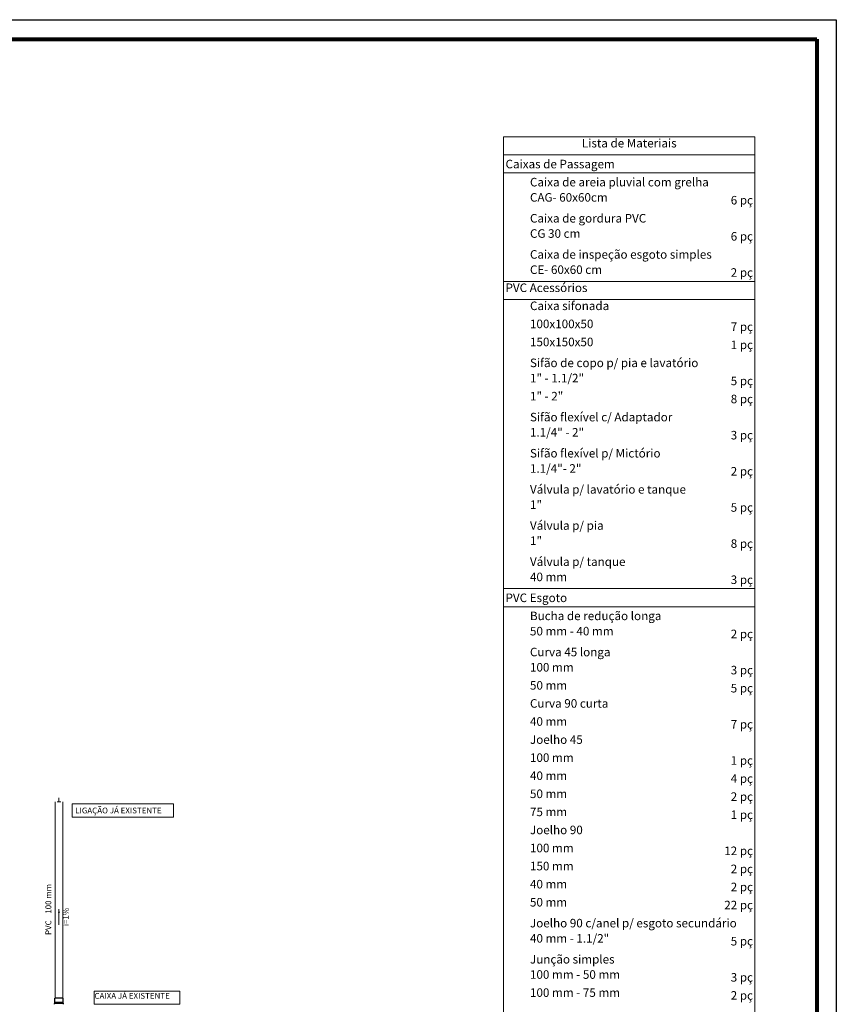
# Model space of a CAD drawing. Units: metres. Extents: x 11900 to 12019, y -821 to -478.
# Drawn here: x 11998 to 12019, y -753 to -728 of the extents above; entities that cross this region are included whole.
import ezdxf

# ---------------------------------------------------------------- set-up
doc = ezdxf.new("R2010")
doc.units = ezdxf.units.M
doc.header["$LTSCALE"] = 2.5
doc.header["$MEASUREMENT"] = 0
doc.layers.get('0').update_dxf_attribs({"linetype": 'CONTINUOUS'})
for name, color, linetype in [('CV_Cota', 12, 'CONTINUOUS'), ('CV_Prancha', 189, 'CONTINUOUS'), ('Simbolos', 5, 'CONTINUOUS'), ('Simbolos_int', 2, 'CONTINUOUS')]:
    doc.layers.add(name, color=color, linetype=linetype)
for name, color, linetype, lineweight in [('DI-Tabelas', 7, 'CONTINUOUS', 5), ('Textos', 7, 'CONTINUOUS', 5), ('TQ-Condutos', 3, 'CONTINUOUS', 5), ('TQ-Conexões', 9, 'CONTINUOUS', 5), ('TQ-Sentido conduto', 9, 'CONTINUOUS', 5), ('TQ-Textos conduto', 7, 'CONTINUOUS', 5)]:
    doc.layers.add(name, color=color, linetype=linetype, lineweight=lineweight)
doc.styles.add('ARIAL', font='arial.ttf', dxfattribs={"oblique": 15, "height": 200})

msp = doc.modelspace()

# ---------------------------------------------------------------- hatches: boundary and pattern name
at = {"layer": 'TQ-Sentido conduto', "linetype": 'Continuous'}
msp.add_hatch(color=256, dxfattribs=at).paths.add_polyline_path([(11998.85763, -750.60466), (11998.83175, -750.70126), (11998.88351, -750.70126)])

# ---------------------------------------------------------------- linework, layer by layer
at = {"lineweight": 80}
for p, q in [((11959.45706, -728.20705), (12018.35706, -728.20705)), ((12018.35706, -728.20705), (12018.35706, -816.30705))]:
    msp.add_line(p, q, dxfattribs=at)
at = {"layer": 'CV_Cota', "color": 250, "lineweight": 0}
for points in [[(11999.19891, -747.89336), (12001.8056, -747.89336), (12001.8056, -748.23367), (11999.19891, -748.23367)], [(11999.76208, -752.70907), (12001.9706, -752.70907), (12001.9706, -753.04938), (11999.76208, -753.04938)]]:
    msp.add_lwpolyline(points, close=True, dxfattribs=at)
at = {"layer": 'CV_Prancha'}
for p, q in [((11959.45706, -727.70705), (12018.85706, -727.70705)), ((12018.85706, -727.70705), (12018.85706, -816.80705))]:
    msp.add_line(p, q, dxfattribs=at)
at = {"layer": 'DI-Tabelas'}
for p, q in [((12010.29731, -731.18661), (12010.29731, -730.72141)), ((12010.29731, -730.72141), (12016.76389, -730.72141)), ((12016.76389, -730.72141), (12016.76389, -731.18661)), ((12016.76389, -731.18661), (12010.29731, -731.18661)), ((12010.29731, -731.65181), (12010.29731, -731.18661)), ((12016.76389, -731.18661), (12016.76389, -731.65181)), ((12016.76389, -731.65181), (12010.29731, -731.65181)), ((12010.29731, -732.11701), (12010.29731, -731.65181)), ((12016.76389, -731.65181), (12016.76389, -732.11701)), ((12010.29731, -732.58221), (12010.29731, -732.11701)), ((12016.76389, -732.11701), (12016.76389, -732.58221)), ((12010.29731, -733.04741), (12010.29731, -732.58221)), ((12016.76389, -732.58221), (12016.76389, -733.04741)), ((12010.29731, -733.51261), (12010.29731, -733.04741)), ((12016.76389, -733.04741), (12016.76389, -733.51261)), ((12010.29731, -733.97781), (12010.29731, -733.51261)), ((12016.76389, -733.51261), (12016.76389, -733.97781)), ((12010.29731, -734.44301), (12010.29731, -733.97781)), ((12016.76389, -733.97781), (12016.76389, -734.44301)), ((12010.92612, -734.44301), (12010.29731, -734.44301)), ((12010.29731, -734.90821), (12010.29731, -734.44301)), ((12013.80612, -734.44301), (12010.92612, -734.44301)), ((12016.76389, -734.44301), (12013.80612, -734.44301)), ((12016.76389, -734.44301), (12016.76389, -734.90821)), ((12016.76389, -734.90821), (12010.29731, -734.90821)), ((12010.29731, -735.37341), (12010.29731, -734.90821)), ((12016.76389, -734.90821), (12016.76389, -735.37341)), ((12010.29731, -735.83861), (12010.29731, -735.37341)), ((12016.76389, -735.37341), (12016.76389, -735.83861)), ((12010.29731, -736.30381), (12010.29731, -735.83861)), ((12016.76389, -735.83861), (12016.76389, -736.30381)), ((12010.29731, -736.76901), (12010.29731, -736.30381)), ((12016.76389, -736.30381), (12016.76389, -736.76901)), ((12010.29731, -737.23421), (12010.29731, -736.76901)), ((12016.76389, -736.76901), (12016.76389, -737.23421)), ((12010.29731, -737.69941), (12010.29731, -737.23421)), ((12016.76389, -737.23421), (12016.76389, -737.69941)), ((12010.29731, -738.16461), (12010.29731, -737.69941)), ((12016.76389, -737.69941), (12016.76389, -738.16461)), ((12010.29731, -738.62981), (12010.29731, -738.16461)), ((12016.76389, -738.16461), (12016.76389, -738.62981)), ((12010.29731, -739.09501), (12010.29731, -738.62981)), ((12016.76389, -738.62981), (12016.76389, -739.09501)), ((12010.29731, -739.56021), (12010.29731, -739.09501)), ((12016.76389, -739.09501), (12016.76389, -739.56021)), ((12010.29731, -740.02541), (12010.29731, -739.56021)), ((12016.76389, -739.56021), (12016.76389, -740.02541)), ((12010.29731, -740.49061), (12010.29731, -740.02541)), ((12016.76389, -740.02541), (12016.76389, -740.49061)), ((12010.29731, -740.95581), (12010.29731, -740.49061)), ((12016.76389, -740.49061), (12016.76389, -740.95581)), ((12010.29731, -741.42101), (12010.29731, -740.95581)), ((12016.76389, -740.95581), (12016.76389, -741.42101)), ((12010.29731, -741.88621), (12010.29731, -741.42101)), ((12016.76389, -741.42101), (12016.76389, -741.88621)), ((12010.29731, -742.35141), (12010.29731, -741.88621)), ((12016.76389, -741.88621), (12016.76389, -742.35141)), ((12010.92612, -742.35141), (12010.29731, -742.35141)), ((12010.29731, -742.81661), (12010.29731, -742.35141)), ((12013.80612, -742.35141), (12010.92612, -742.35141)), ((12016.76389, -742.35141), (12013.80612, -742.35141)), ((12016.76389, -742.35141), (12016.76389, -742.81661)), ((12016.76389, -742.81661), (12010.29731, -742.81661)), ((12010.29731, -743.28181), (12010.29731, -742.81661)), ((12016.76389, -742.81661), (12016.76389, -743.28181)), ((12010.29731, -743.74701), (12010.29731, -743.28181)), ((12016.76389, -743.28181), (12016.76389, -743.74701)), ((12010.29731, -744.21221), (12010.29731, -743.74701)), ((12016.76389, -743.74701), (12016.76389, -744.21221)), ((12010.29731, -744.67741), (12010.29731, -744.21221)), ((12016.76389, -744.21221), (12016.76389, -744.67741)), ((12010.29731, -745.14261), (12010.29731, -744.67741)), ((12016.76389, -744.67741), (12016.76389, -745.14261)), ((12010.29731, -745.60781), (12010.29731, -745.14261)), ((12016.76389, -745.14261), (12016.76389, -745.60781)), ((12010.29731, -746.07301), (12010.29731, -745.60781)), ((12016.76389, -745.60781), (12016.76389, -746.07301)), ((12010.29731, -746.53821), (12010.29731, -746.07301)), ((12016.76389, -746.07301), (12016.76389, -746.53821)), ((12010.29731, -747.00341), (12010.29731, -746.53821)), ((12016.76389, -746.53821), (12016.76389, -747.00341)), ((12010.29731, -747.46861), (12010.29731, -747.00341)), ((12016.76389, -747.00341), (12016.76389, -747.46861)), ((12010.29731, -747.93381), (12010.29731, -747.46861)), ((12016.76389, -747.46861), (12016.76389, -747.93381)), ((12010.29731, -748.39901), (12010.29731, -747.93381)), ((12016.76389, -747.93381), (12016.76389, -748.39901)), ((12010.29731, -748.86421), (12010.29731, -748.39901)), ((12016.76389, -748.39901), (12016.76389, -748.86421)), ((12010.29731, -749.32941), (12010.29731, -748.86421)), ((12016.76389, -748.86421), (12016.76389, -749.32941)), ((12010.29731, -749.79461), (12010.29731, -749.32941)), ((12016.76389, -749.32941), (12016.76389, -749.79461)), ((12010.29731, -750.25981), (12010.29731, -749.79461)), ((12016.76389, -749.79461), (12016.76389, -750.25981)), ((12010.29731, -750.72501), (12010.29731, -750.25981)), ((12016.76389, -750.25981), (12016.76389, -750.72501)), ((12010.29731, -751.19021), (12010.29731, -750.72501)), ((12016.76389, -750.72501), (12016.76389, -751.19021)), ((12010.29731, -751.65541), (12010.29731, -751.19021)), ((12016.76389, -751.19021), (12016.76389, -751.65541)), ((12010.29731, -752.12061), (12010.29731, -751.65541)), ((12016.76389, -751.65541), (12016.76389, -752.12061)), ((12010.29731, -752.58581), (12010.29731, -752.12061)), ((12016.76389, -752.12061), (12016.76389, -752.58581)), ((12010.29731, -753.05101), (12010.29731, -752.58581)), ((12016.76389, -752.58581), (12016.76389, -753.05101)), ((12010.29731, -753.51621), (12010.29731, -753.05101)), ((12016.76389, -753.05101), (12016.76389, -753.51621))]:
    msp.add_line(p, q, dxfattribs=at)
at = {"layer": 'Simbolos'}
for p, q in [((11998.75163, -753.00125), (11998.75163, -752.89657)), ((11998.96363, -753.00125), (11998.96363, -752.89657)), ((11998.74233, -753.04925), (11998.74233, -753.03035)), ((11998.74415, -753.02835), (11998.74931, -753.02789)), ((11998.75113, -753.00175), (11998.75163, -753.00125)), ((11998.75113, -753.02591), (11998.75113, -753.00175)), ((11998.96413, -753.00175), (11998.96363, -753.00125)), ((11998.96413, -753.02591), (11998.96413, -753.00175)), ((11998.97111, -753.02835), (11998.96595, -753.02789)), ((11998.97293, -753.04925), (11998.97293, -753.03035))]:
    msp.add_line(p, q, dxfattribs=at)
for points in [[(11998.74416, -753.02836), (11998.74383, -753.02841), (11998.74352, -753.02852), (11998.74323, -753.02868), (11998.74297, -753.02888), (11998.74275, -753.02912), (11998.74257, -753.0294), (11998.74244, -753.0297), (11998.74236, -753.03002), (11998.74233, -753.03035)], [(11998.74233, -753.04925), (11998.74235, -753.04954), (11998.74242, -753.04982), (11998.74252, -753.0501), (11998.74266, -753.05035), (11998.74284, -753.05058), (11998.74305, -753.05078), (11998.74328, -753.05095), (11998.74354, -753.05109), (11998.74382, -753.05118)], [(11998.74931, -753.0279), (11998.74963, -753.02785), (11998.74994, -753.02774), (11998.75023, -753.02758), (11998.75049, -753.02738), (11998.75071, -753.02714), (11998.75089, -753.02686), (11998.75103, -753.02656), (11998.75111, -753.02624), (11998.75113, -753.02591)], [(11998.96413, -753.02591), (11998.96416, -753.02624), (11998.96424, -753.02656), (11998.96437, -753.02686), (11998.96455, -753.02714), (11998.96477, -753.02738), (11998.96503, -753.02758), (11998.96532, -753.02774), (11998.96563, -753.02785), (11998.96596, -753.0279)], [(11998.97293, -753.03035), (11998.97291, -753.03002), (11998.97283, -753.0297), (11998.97269, -753.0294), (11998.97251, -753.02912), (11998.97229, -753.02888), (11998.97203, -753.02868), (11998.97174, -753.02852), (11998.97143, -753.02841), (11998.97111, -753.02836)], [(11998.97145, -753.05118), (11998.97172, -753.05109), (11998.97198, -753.05095), (11998.97222, -753.05078), (11998.97243, -753.05058), (11998.9726, -753.05035), (11998.97275, -753.0501), (11998.97285, -753.04982), (11998.97291, -753.04954), (11998.97293, -753.04925)]]:
    msp.add_lwpolyline(points, dxfattribs=at)
at = {"layer": 'Simbolos_int'}
for p, q in [((11998.96363, -752.89657), (11998.75163, -752.89657)), ((11998.96413, -753.02773), (11998.75113, -753.02773)), ((11998.96363, -753.00125), (11998.75163, -753.00125))]:
    msp.add_line(p, q, dxfattribs=at)
at = {"layer": 'TQ-Condutos'}
for p, q in [((11998.75763, -752.89657), (11998.75763, -747.84052)), ((11998.95763, -752.89657), (11998.95763, -747.84052))]:
    msp.add_line(p, q, dxfattribs=at)
at = {"layer": 'TQ-Conexões', "color": 254}
for p, q in [((11998.90763, -747.84052), (11998.80763, -747.84052)), ((11998.85763, -747.74052), (11998.85763, -747.84052))]:
    msp.add_line(p, q, dxfattribs=at)
at = {"layer": 'TQ-Sentido conduto'}
msp.add_lwpolyline([(11998.85763, -751.00466), (11998.85763, -750.60466)], dxfattribs=at)

# ---------------------------------------------------------------- texts
at = {"layer": 'DI-Tabelas', "char_height": 0.22, "line_spacing_factor": 0.6, "style": 'ARIAL'}
for s, insert, width, attachment_point in [('Lista de Materiais', (12013.5306, -731.06401), 4.7021484, 8), ('Caixas de Passagem', (12010.34731, -731.60181), 5.6695313, 7), ('Caixa de areia pluvial com grelha', (12010.97612, -732.06701), 8.8713867, 7), ('CAG- 60x60cm', (12010.97612, -732.45961), 4.1012695, 7), ('6 pç', (12016.71389, -732.53221), 1.134082, 9), ('Caixa de gordura PVC', (12010.97612, -732.99741), 6.0032227, 7), ('CG 30 cm', (12010.97612, -733.39001), 2.7005859, 7), ('6 pç', (12016.71389, -733.46261), 1.134082, 9), ('Caixa de inspeção esgoto simples', (12010.97612, -733.92781), 9.1051758, 7), ('CE- 60x60 cm', (12010.97612, -734.32041), 3.8012695, 7), ('2 pç', (12016.71389, -734.39301), 1.134082, 9), ('PVC Acessórios', (12010.34731, -734.78561), 4.3347656, 7), ('Caixa sifonada', (12010.97612, -735.25081), 3.9691406, 7), ('100x100x50', (12010.97612, -735.71601), 3.2695312, 7), ('7 pç', (12016.71389, -735.78861), 1.134082, 9), ('150x150x50', (12010.97612, -736.18121), 3.2695312, 7), ('1 pç', (12016.71389, -736.25381), 1.134082, 9), ('Sifão de copo p/ pia e lavatório', (12010.97612, -736.71901), 8.2388672, 7), ('1" - 1.1/2"', (12010.97612, -737.11161), 2.6273438, 7), ('5 pç', (12016.71389, -737.18421), 1.134082, 9), ('1" - 2"', (12010.97612, -737.57681), 1.6265625, 7), ('8 pç', (12016.71389, -737.64941), 1.134082, 9), ('Sifão flexível c/ Adaptador', (12010.97612, -738.11461), 6.9706055, 7), ('1.1/4" - 2"', (12010.97612, -738.50721), 2.6273438, 7), ('3 pç', (12016.71389, -738.57981), 1.134082, 9), ('Sifão flexível p/ Mictório', (12010.97612, -739.04501), 6.3357422, 7), ('1.1/4"- 2"', (12010.97612, -739.43761), 2.4606445, 7), ('2 pç', (12016.71389, -739.51021), 1.134082, 9), ('Válvula p/ lavatório e tanque', (12010.97612, -739.97541), 7.5717773, 7), ('1"', (12010.97612, -740.36801), 0.5466797, 7), ('5 pç', (12016.71389, -740.44061), 1.134082, 9), ('Válvula p/ pia', (12010.97612, -740.90581), 3.6023438, 7), ('1"', (12010.97612, -741.29841), 0.5466797, 7), ('8 pç', (12016.71389, -741.37101), 1.134082, 9), ('Válvula p/ tanque', (12010.97612, -741.83621), 4.6368164, 7), ('40 mm', (12010.97612, -742.22881), 1.8336914, 7), ('3 pç', (12016.71389, -742.30141), 1.134082, 9), ('PVC Esgoto', (12010.34731, -742.76661), 3.2683594, 7), ('Bucha de redução longa', (12010.97612, -743.23181), 6.5050781, 7), ('50 mm - 40 mm', (12010.97612, -743.62441), 4.2005859, 7), ('2 pç', (12016.71389, -743.69701), 1.134082, 9), ('Curva 45 longa', (12010.97612, -744.16221), 4.0693359, 7), ('100 mm', (12010.97612, -744.55481), 2.1673828, 7), ('3 pç', (12016.71389, -744.62741), 1.134082, 9), ('50 mm', (12010.97612, -745.02001), 1.8336914, 7), ('5 pç', (12016.71389, -745.09261), 1.134082, 9), ('Curva 90 curta', (12010.97612, -745.48521), 3.9351562, 7), ('40 mm', (12010.97612, -745.95041), 1.8336914, 7), ('7 pç', (12016.71389, -746.02301), 1.134082, 9), ('Joelho 45', (12010.97612, -746.41561), 2.6021484, 7), ('100 mm', (12010.97612, -746.88081), 2.1673828, 7), ('1 pç', (12016.71389, -746.95341), 1.134082, 9), ('40 mm', (12010.97612, -747.34601), 1.8336914, 7), ('4 pç', (12016.71389, -747.41861), 1.134082, 9), ('50 mm', (12010.97612, -747.81121), 1.8336914, 7), ('2 pç', (12016.71389, -747.88381), 1.134082, 9), ('75 mm', (12010.97612, -748.27641), 1.8336914, 7), ('1 pç', (12016.71389, -748.34901), 1.134082, 9), ('Joelho 90', (12010.97612, -748.74161), 2.6021484, 7), ('100 mm', (12010.97612, -749.20681), 2.1673828, 7), ('12 pç', (12016.71389, -749.27941), 1.4677734, 9), ('150 mm', (12010.97612, -749.67201), 2.1673828, 7), ('2 pç', (12016.71389, -749.74461), 1.134082, 9), ('40 mm', (12010.97612, -750.13721), 1.8336914, 7), ('2 pç', (12016.71389, -750.20981), 1.134082, 9), ('50 mm', (12010.97612, -750.60241), 1.8336914, 7), ('22 pç', (12016.71389, -750.67501), 1.4677734, 9), ('Joelho 90 c/anel p/ esgoto secundário', (12010.97612, -751.14021), 10.1071289, 7), ('40 mm - 1.1/2"', (12010.97612, -751.53281), 3.9143555, 7), ('5 pç', (12016.71389, -751.60541), 1.134082, 9), ('Junção simples', (12010.97612, -752.07061), 4.1352539, 7), ('100 mm - 50 mm', (12010.97612, -752.46321), 4.5342773, 7), ('3 pç', (12016.71389, -752.53581), 1.134082, 9), ('100 mm - 75 mm', (12010.97612, -752.92841), 4.5342773, 7), ('2 pç', (12016.71389, -753.00101), 1.134082, 9)]:
    msp.add_mtext(s, dxfattribs=dict(at, insert=insert, width=width, attachment_point=attachment_point))
at = {"layer": 'Textos', "char_height": 0.15, "width": 3.949648, "attachment_point": 7, "line_spacing_factor": 0.6, "style": 'ARIAL'}
for s, insert in [('LIGAÇÃO JÁ EXISTENTE', (11999.27609, -748.18454)), ('CAIXA JÁ EXISTENTE', (11999.77228, -752.95567))]:
    msp.add_mtext(s, dxfattribs=dict(at, insert=insert))
at = {"layer": 'TQ-Textos conduto', "char_height": 0.15, "rotation": 90.00021, "line_spacing_factor": 0.6, "style": 'ARIAL'}
for s, insert, width, attachment_point in [('100 mm', (11998.70713, -750.71966), 1.517168, 7), ('i=1%', (11999.15713, -750.80466), 0.9456152, 8), ('PVC', (11998.70713, -750.88966), 0.863584, 9)]:
    msp.add_mtext(s, dxfattribs=dict(at, insert=insert, width=width, attachment_point=attachment_point))

doc.saveas('drawing.dxf')
